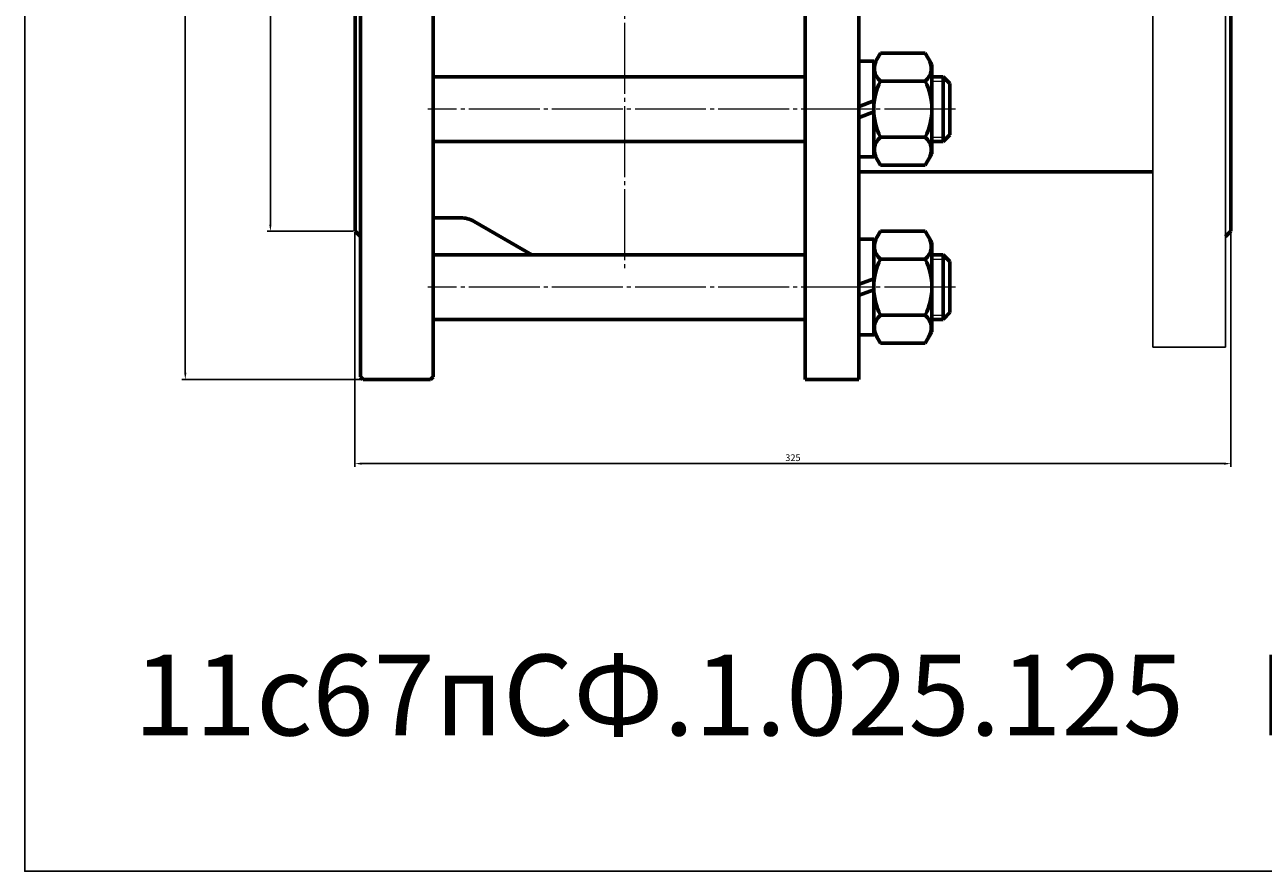
# Model space of a CAD drawing. Units: millimetres. Extents: x -51 to 1247, y 29 to 657.
# Drawn here: x -51 to 409, y 29 to 343 of the extents above; entities that cross this region are included whole.
import ezdxf

# ---------------------------------------------------------------- set-up
doc = ezdxf.new("R2010")
doc.units = ezdxf.units.MM
for name, pattern in [('K5LT_AXLED', [30.841944, 26.341944, -1.5, 1.5, -1.5]), ('K5LT_BASIC', [0]), ('K5LT_THIN', [0])]:
    doc.linetypes.add(name, pattern=pattern)
doc.dimstyles.new('ISO-25', dxfattribs={"dimtxt": 2.5, "dimasz": 2.5, "dimexe": 1.25, "dimexo": 0.625, "dimtad": 1, "dimtxsty": 'Standard', "dimcen": 2.5, "dimadec": 0, "dimazin": 0, "dimtfac": 1, "dimtmove": 0, "dimatfit": 3, "dimfxl": 1, "dimarcsym": 0})

# ---------------------------------------------------------------- blocks, each defined once
blk = doc.blocks.new('*D21')
at = {"color": 0, "lineweight": -2}
for p, q in [((71.06, 450.64), (39.03, 450.64)), ((40.28, 448.14), (40.28, 269.14)), ((71.06, 266.64), (39.03, 266.64))]:
    blk.add_line(p, q, dxfattribs=at)
at = {"color": 0}
for points in [[(39.87, 448.14), (40.7, 448.14), (40.28, 450.64)], [(39.87, 269.14), (40.7, 269.14), (40.28, 266.64)]]:
    blk.add_solid(points, dxfattribs=at)
at = {"layer": 'Defpoints', "color": 0}
for p in [(71.68, 450.64), (40.28, 266.64), (71.68, 266.64)]:
    blk.add_point(p, dxfattribs=at)
at = {"color": 0, "insert": (38.41, 358.64), "char_height": 2.5, "attachment_point": 5, "rotation": 90}
blk.add_mtext('%%C184', dxfattribs=at)
blk = doc.blocks.new('*D22')
at = {"color": 0, "lineweight": -2}
for p, q in [((74.06, 505.64), (7.47, 505.64)), ((8.72, 503.14), (8.72, 214.14)), ((74.06, 211.64), (7.47, 211.64))]:
    blk.add_line(p, q, dxfattribs=at)
at = {"color": 0}
for points in [[(8.3, 503.14), (9.14, 503.14), (8.72, 505.64)], [(8.3, 214.14), (9.14, 214.14), (8.72, 211.64)]]:
    blk.add_solid(points, dxfattribs=at)
at = {"layer": 'Defpoints', "color": 0}
for p in [(74.68, 505.64), (8.72, 211.64), (74.68, 211.64)]:
    blk.add_point(p, dxfattribs=at)
at = {"color": 0, "insert": (6.84, 358.64), "char_height": 2.5, "attachment_point": 5, "rotation": 90}
blk.add_mtext('%%C270', dxfattribs=at)
blk = doc.blocks.new('*D23')
at = {"color": 0, "lineweight": -2}
for p, q in [((71.68, 266.01), (71.68, 179.15)), ((396.68, 266.01), (396.68, 179.15)), ((74.18, 180.4), (394.18, 180.4))]:
    blk.add_line(p, q, dxfattribs=at)
at = {"color": 0}
for points in [[(74.18, 180.82), (74.18, 179.99), (71.68, 180.4)], [(394.18, 180.82), (394.18, 179.99), (396.68, 180.4)]]:
    blk.add_solid(points, dxfattribs=at)
at = {"layer": 'Defpoints', "color": 0}
for p in [(71.68, 266.64), (396.68, 266.64), (396.68, 180.4)]:
    blk.add_point(p, dxfattribs=at)
at = {"color": 0, "insert": (234.18, 182.28), "char_height": 2.5, "attachment_point": 5}
blk.add_mtext('325', dxfattribs=at)

msp = doc.modelspace()

# ---------------------------------------------------------------- linework, layer by layer
at = {"color": 4, "linetype": 'K5LT_AXLED', "lineweight": 18}
for p, q in [((171.679, 529.005), (171.679, 251.638)), ((294.45, 311.951), (98.682, 311.951)), ((294.45, 245.925), (98.682, 245.925))]:
    msp.add_line(p, q, dxfattribs=at)
at = {"color": 7, "linetype": 'K5LT_BASIC', "lineweight": 60}
for p, q in [((238.682, 211.638), (238.682, 505.638)), ((258.682, 211.638), (258.682, 505.638)), ((73.682, 504.638), (73.682, 212.638)), ((100.682, 504.638), (100.682, 212.638)), ((71.682, 450.638), (71.682, 266.638)), ((396.682, 266.638), (396.682, 450.638)), ((264.215, 328.551), (266.631, 332.735)), ((266.631, 332.735), (283.299, 332.735)), ((283.299, 332.735), (285.715, 328.551)), ((258.715, 329.701), (264.215, 329.701)), ((264.215, 329.701), (264.215, 311.951)), ((285.715, 328.551), (285.715, 311.951)), ((238.695, 323.951), (100.656, 323.951)), ((266.631, 322.343), (283.299, 322.343)), ((285.715, 323.951), (289.95, 323.951)), ((289.95, 323.951), (292.45, 321.451)), ((289.95, 323.951), (289.95, 299.951)), ((292.45, 321.451), (292.45, 302.451)), ((258.715, 312.998), (264.215, 315)), ((264.215, 310.903), (258.715, 308.901)), ((264.215, 294.201), (264.215, 311.951)), ((285.715, 295.351), (285.715, 311.951)), ((100.665, 299.951), (238.708, 299.951)), ((266.631, 301.558), (283.299, 301.558)), ((285.715, 299.951), (289.95, 299.951)), ((289.95, 299.951), (292.45, 302.451)), ((258.715, 294.201), (264.215, 294.201)), ((264.215, 295.351), (266.631, 291.166)), ((283.299, 291.166), (285.715, 295.351)), ((266.631, 291.166), (283.299, 291.166)), ((367.682, 288.638), (258.682, 288.638)), ((100.648, 271.638), (110.853, 271.638)), ((71.682, 266.638), (73.682, 264.638)), ((137.284, 257.925), (115.853, 270.298)), ((264.215, 262.525), (266.631, 266.709)), ((266.631, 266.709), (283.299, 266.709)), ((283.299, 266.709), (285.715, 262.525)), ((396.682, 266.638), (394.682, 264.638)), ((258.715, 263.675), (264.215, 263.675)), ((264.215, 263.675), (264.215, 245.925)), ((285.715, 262.525), (285.715, 245.925)), ((238.695, 257.925), (100.656, 257.925)), ((285.715, 257.925), (289.95, 257.925)), ((289.95, 257.925), (292.45, 255.425)), ((289.95, 257.925), (289.95, 233.925)), ((238.715, 253.638), (238.682, 253.638)), ((266.631, 256.317), (283.299, 256.317)), ((292.45, 255.425), (292.45, 236.425)), ((258.715, 246.972), (264.215, 248.974)), ((264.215, 244.877), (258.715, 242.875)), ((264.215, 228.175), (264.215, 245.925)), ((285.715, 229.325), (285.715, 245.925)), ((266.631, 235.532), (283.299, 235.532)), ((289.95, 233.925), (292.45, 236.425)), ((100.665, 233.925), (238.708, 233.925)), ((285.715, 233.925), (289.95, 233.925)), ((258.715, 228.175), (264.215, 228.175)), ((264.215, 229.325), (266.631, 225.14)), ((283.299, 225.14), (285.715, 229.325)), ((266.631, 225.14), (283.299, 225.14)), ((73.682, 212.638), (74.682, 211.638)), ((74.682, 211.638), (99.682, 211.638)), ((100.682, 212.638), (99.682, 211.638)), ((238.682, 211.638), (258.682, 211.638))]:
    msp.add_line(p, q, dxfattribs=at)
for p, q in [((367.682, 223.638), (367.682, 493.638)), ((394.682, 493.638), (394.682, 223.638)), ((394.682, 223.638), (367.682, 223.638))]:
    msp.add_line(p, q)
at = {"color": 7, "linetype": 'K5LT_THIN', "lineweight": 18}
for p, q in [((285.715, 322.327), (291.573, 322.327)), ((285.715, 301.574), (291.573, 301.574)), ((285.715, 256.301), (291.573, 256.301)), ((285.715, 235.548), (291.573, 235.548))]:
    msp.add_line(p, q, dxfattribs=at)
msp.add_lwpolyline([(1247.195, 657.407), (-50.857, 657.407), (-50.857, 29.131), (1247.195, 29.131)], close=True)
at = {"color": 7, "linetype": 'K5LT_BASIC', "lineweight": 60}
for centre, radius, start, end in [((270.852, 327.195), 6.431, 147.58355, 228.97796), ((279.078, 327.195), 6.431, 311.02203, 32.41645), ((287.774, 311.951), 23.559, 153.8249, 180), ((262.156, 311.951), 23.559, 0, 26.1751), ((287.774, 311.951), 23.559, 180, 206.1751), ((262.156, 311.951), 23.559, 333.8249, 0), ((270.852, 296.706), 6.431, 131.02204, 212.41645), ((279.078, 296.706), 6.431, 327.58355, 48.97797), ((110.853, 261.638), 10, 60, 90), ((270.852, 261.169), 6.431, 147.58355, 228.97796), ((279.078, 261.169), 6.431, 311.02203, 32.41645), ((287.774, 245.925), 23.559, 153.8249, 180), ((262.156, 245.925), 23.559, 0, 26.1751), ((287.774, 245.925), 23.559, 180, 206.1751), ((262.156, 245.925), 23.559, 333.8249, 0), ((270.852, 230.68), 6.431, 131.02204, 212.41645), ((279.078, 230.68), 6.431, 327.58355, 48.97797)]:
    msp.add_arc(centre, radius, start, end, dxfattribs=at)

# ---------------------------------------------------------------- texts
at = {"color": 3, "insert": (-10.434, 109.534), "char_height": 30, "attachment_point": 1}
msp.add_mtext_dynamic_manual_height_columns('11с67пСФ.1.025.125   КРАН ШАРОВОЙ DN125 PN25', width=1239.7169, gutter_width=12.5, heights=[0], dxfattribs=at)

# ---------------------------------------------------------------- dimensions: what is measured, and where the dimension line sits
at = {"color": 1}
for base, p1, p2, text, picture, middle in [((8.719, 211.638), (74.682, 505.638), (74.682, 211.638), '%%C270', '*D22', (6.844, 358.638)), ((40.283, 266.638), (71.682, 450.638), (71.682, 266.638), '%%C<>', '*D21', (38.408, 358.638))]:
    dim = msp.add_linear_dim(base=base, p1=p1, p2=p2, angle=90, text=text, dimstyle='ISO-25', dxfattribs=at)
    dim.commit()
    dim.dimension.update_dxf_attribs({"geometry": picture, "text_midpoint": middle})
dim = msp.add_linear_dim(base=(396.682, 180.403), p1=(71.682, 266.638), p2=(396.682, 266.638), dimstyle='ISO-25', dxfattribs=at)
dim.commit()
dim.dimension.update_dxf_attribs({"geometry": '*D23', "text_midpoint": (234.182, 182.278)})

doc.saveas('drawing.dxf')
